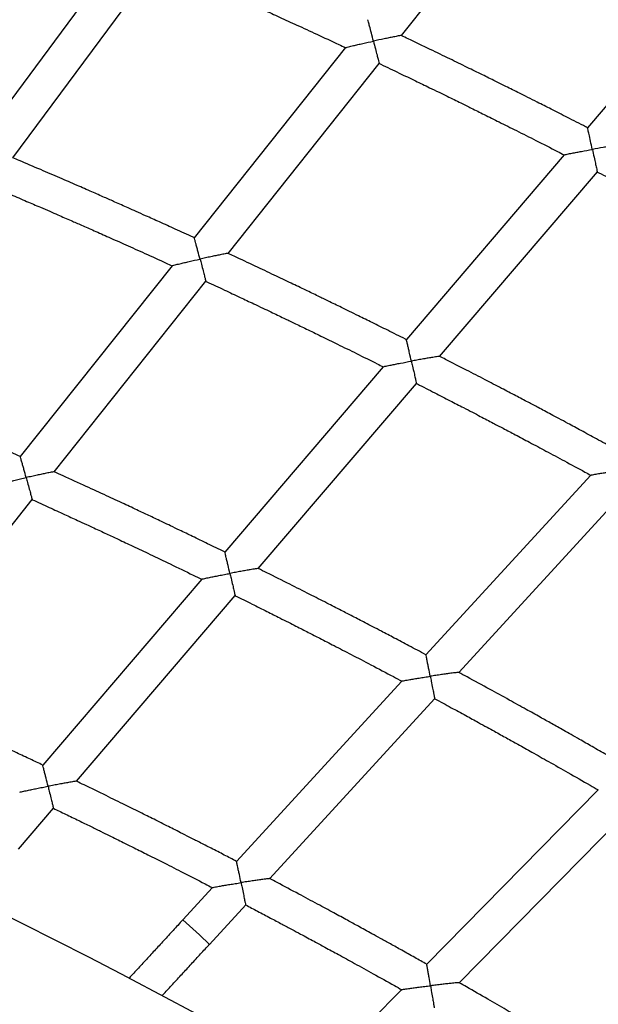
# Model space of a CAD drawing. Units: metres. Extents: x -0.017 to 0.096, y 0.002 to 0.09.
# Drawn here: x 0.037 to 0.038, y 0.054 to 0.057 of the extents above; entities that cross this region are included whole.
import ezdxf

# ---------------------------------------------------------------- set-up
doc = ezdxf.new("R2010")
doc.units = ezdxf.units.M

msp = doc.modelspace()

# ---------------------------------------------------------------- linework, layer by layer
at = {"color": 7, "linetype": 'Continuous', "lineweight": 25}
for p, q in [((0.037740266565978, 0.05656614461081245), (0.03807431763716336, 0.05698589801240917)), ((0.03712445835964561, 0.05675989833483232), (0.03680424710574102, 0.05632723629576334)), ((0.03850136832216397, 0.05677020831294324), (0.03815252415690666, 0.05636208775188897)), ((0.03688012525424191, 0.05629528304773376), (0.03720006384081604, 0.05672757666501321)), ((0.03761684229304592, 0.05653952763943552), (0.03728165576653174, 0.0561183474762513)), ((0.03735636623010059, 0.05608375288763415), (0.03769126701934167, 0.05650457400634076)), ((0.0381011961543985, 0.05630203797818566), (0.03775144613316816, 0.05589285763604639)), ((0.03782489706780114, 0.05585566439718341), (0.03817434861588517, 0.05626449554893893)), ((0.03723249054615429, 0.05605656869368233), (0.03689629969960377, 0.05563412654756224)), ((0.03697155311254546, 0.05560021420446322), (0.03730741270653128, 0.05602224011365785)), ((0.03770014815254953, 0.0558328429856205), (0.03734935017676488, 0.05542243661810011)), ((0.03742336763021362, 0.05538590616222151), (0.03777381847157005, 0.05579590640944031)), ((0.03815967328589793, 0.05559286680620497), (0.03779469916829727, 0.0551950009247545)), ((0.03786738968321922, 0.05515589742436237), (0.03823200114439114, 0.05555336796649227)), ((0.03658569854539026, 0.05511536688303328), (0.03692265777498684, 0.05553877454438484)), ((0.03729810671799067, 0.05536248575399474), (0.03694611264546632, 0.05495068004624997)), ((0.03702075150111367, 0.05491487658264815), (0.03737234977871437, 0.05532621924109357)), ((0.0377413883364899, 0.0551368856774944), (0.03737516978913387, 0.05473766321726849)), ((0.03744850679517574, 0.054699264470301), (0.03781431208450703, 0.0550980364293534)), ((0.03817648677847724, 0.05489589044201998), (0.03779649371882939, 0.05450974219349079)), ((0.0368924736738355, 0.0547648014945326), (0.03696980343688174, 0.05485527130719908)), ((0.03786843874559374, 0.05446879552528898), (0.03824800153815629, 0.0548545065371972)), ((0.03732192414493738, 0.05467961903237971), (0.03725609520861741, 0.05460785753886321)), ((0.03731504807122372, 0.05455377833777331), (0.03739550183867615, 0.0546414826640798)), ((0.0377412487881516, 0.05445360239651367), (0.03767294203538011, 0.05438418919994142))]:
    msp.add_line(p, q, dxfattribs=at)
for centre, radius, start, end in [((0.03104689276529738, 0.04281936859350549), 0.01866744800267389, 43.90467505076734, 70.03292574105585), ((0.03104689276529738, 0.04281936859350549), 0.01841344800267389, 30.05437560439978, 69.7650101799027), ((0.03104689276529738, 0.04281936859350549), 0.01315440877298387, 26.2469857487863, 71.81527194466987), ((0.03104689276529738, 0.04281936859350549), 0.01290040877298386, 50.43778346515004, 72.87463499208474), ((0.03664838251447328, 0.05388621368549448), 0.0009434431932878748, 45.03860934560284, 49.89850594638923)]:
    msp.add_arc(centre, radius, start, end, dxfattribs=at)
for points, knots in [([(0.03719988956852643, 0.0567273411923268), (0.03720120450638692, 0.05672677411344137), (0.03721632181581882, 0.05672025463655889), (0.0372435780107598, 0.05670836204862994), (0.03728005273999861, 0.05669238391503961), (0.0373098792898468, 0.05667922035962165), (0.03733369431076224, 0.05666865858804613), (0.03735212260772898, 0.05666045413399838), (0.03736839867107598, 0.056653184453917), (0.03738648522018762, 0.05664508262122937), (0.03740904926925977, 0.0566349376100138), (0.03743791230718238, 0.05662189542353142), (0.03747177705009763, 0.05660650111548485), (0.03751063401136585, 0.05658871875562921), (0.03755446364575046, 0.05656848934813173), (0.0375904348550639, 0.05655178892294954), (0.03761176284842012, 0.05654175897250509), (0.03761685696100587, 0.05653936335581766)], [0, 0, 0, 0, 0.009392202359092496, 0.1079783566781862, 0.1950426084989642, 0.2705693818084257, 0.3218091745716813, 0.3659124997404112, 0.4028746146253595, 0.4387252756180662, 0.4958970726620231, 0.5651389452826533, 0.6464629952049161, 0.7398832803132337, 0.8454157417710543, 0.9630781198094985, 1, 1, 1, 1]), ([(0.03767850173095234, 0.05655385487683121), (0.03767849418348692, 0.05655388414120003), (0.03767692551678819, 0.05655996645338052), (0.03767389289839053, 0.0565716889003078), (0.03767009075025887, 0.05658628710871733), (0.03766754676416602, 0.05659596540871596), (0.03766626348407223, 0.05660076833842509), (0.03766613982581377, 0.05660114727717405), (0.03766608959872677, 0.05660130119321451)], [0, 0, 0, 0, 0.001295447753464612, 0.2692461162791623, 0.5176892746295884, 0.7168718759922578, 0.8849999903428661, 0.9999999999999999, 0.9999999999999999, 0.9999999999999999, 0.9999999999999999]), ([(0.03774017023943908, 0.05656620600673607), (0.03773980562792418, 0.05656620241773034), (0.03773904717487736, 0.05656619495199703), (0.03773293066301142, 0.05656511839303264), (0.03772390819497134, 0.05656336885750538), (0.03771292801671488, 0.05656114305926369), (0.0376983103381576, 0.05655810924253662), (0.03768649154101057, 0.05655558689065125), (0.03767853127560452, 0.05655386128145729), (0.03767850173095234, 0.05655385487683121)], [0, 0, 0, 0, 0.1120613490882345, 0.2331063835638197, 0.4165794786129684, 0.555563356412772, 0.6983303928859927, 0.9988803484353976, 1, 1, 1, 1]), ([(0.03815260938268682, 0.0563620935861803), (0.03815121414514095, 0.05636281300315293), (0.03813635987282415, 0.05637047221190367), (0.03810956449822332, 0.05638414393333408), (0.03807381077387641, 0.05640231994458066), (0.03804449969652098, 0.0564171195268509), (0.03802105124332054, 0.05642890584283043), (0.03800287099431014, 0.05643801138227997), (0.0379868154352852, 0.05644602859860724), (0.03796898868525334, 0.05645490611453313), (0.03794674909353796, 0.05646594287858353), (0.03791824294371111, 0.05648002307895414), (0.03788472279174141, 0.05649648606445802), (0.03784617808003402, 0.05651529609524855), (0.03780258856063849, 0.0565363943895747), (0.03776671169793184, 0.05655366025291402), (0.03774533126398855, 0.05656382069150147), (0.03774019630577946, 0.05656626093325104)], [0, 0, 0, 0, 0.01023329914413772, 0.108947908286903, 0.1960981026910021, 0.2716963191547061, 0.3229980353479682, 0.3671795905951461, 0.4042450080687041, 0.4399856369638486, 0.4970028184640654, 0.5660936372822979, 0.6472469399201319, 0.7404494693834335, 0.8456857924931606, 0.9629382168426863, 0.9999999999999999, 0.9999999999999999, 0.9999999999999999, 0.9999999999999999]), ([(0.03761690178220283, 0.05653948011784177), (0.03761725466082511, 0.05653963281954254), (0.03761798426420762, 0.05653994854191948), (0.03762406534908359, 0.05654151685258317), (0.03763305805905028, 0.05654367287902443), (0.03764403214667997, 0.05654620684377357), (0.0376586595475685, 0.05654951332949257), (0.0376704970727364, 0.05655211950885081), (0.03767847218635166, 0.05655384847171651), (0.03767850173095234, 0.05655385487683121)], [0, 0, 0, 0, 0.1128707291033586, 0.2333688144923722, 0.4165266970729307, 0.5556342298151087, 0.6985256523603635, 0.9988831583293674, 1, 1, 1, 1]), ([(0.03767850173095234, 0.05655385487683121), (0.03767850927843731, 0.05655382561181661), (0.03767999391702027, 0.05654806899621419), (0.03768276296620113, 0.05653730088263951), (0.03768627146198428, 0.0565235761577754), (0.03768882111245202, 0.05651353483388738), (0.03769039337948472, 0.05650727170511778), (0.03769115115769225, 0.05650419638369016), (0.0376910073060379, 0.0565046844781838), (0.03769097008787375, 0.05650481076092321)], [0, 0, 0, 0, 0.001269795832693952, 0.2497769641773343, 0.4622606889211394, 0.6397420977639684, 0.7956219022485145, 0.9471220708375893, 0.9999999999999999, 0.9999999999999999, 0.9999999999999999, 0.9999999999999999]), ([(0.03769108410424785, 0.05650434416354289), (0.03769238056457001, 0.05650373030588783), (0.03770726408520769, 0.05649668314607769), (0.03773409205848372, 0.05648384007439226), (0.03776998865253069, 0.05646659136696429), (0.03779933889987169, 0.05645238891657848), (0.03782277210554762, 0.05644099751654943), (0.03784090447138418, 0.05643215079017913), (0.03785691719542774, 0.05642431441619422), (0.03787470839109056, 0.05641558379436223), (0.03789690096729104, 0.05640465518901715), (0.03792528700564975, 0.0563906104845163), (0.03795858901488829, 0.05637403992310112), (0.03799679561369571, 0.05635490825527256), (0.03803988446734656, 0.05633315758929511), (0.03807524082661501, 0.05631521050222069), (0.03809619829431866, 0.0563044422694439), (0.0381012017344534, 0.05630187143365317)], [0, 0, 0, 0, 0.00940832425174103, 0.1080086955015828, 0.195083932711579, 0.2706200704127356, 0.3218670023814288, 0.365977920135897, 0.4029485858678531, 0.4387953106994685, 0.4959622170906236, 0.5652002310929091, 0.6465201177346986, 0.7399343634109008, 0.8454571017626974, 0.9631040280956714, 0.9999999999999999, 0.9999999999999999, 0.9999999999999999, 0.9999999999999999]), ([(0.03816328402733953, 0.0563141900913163), (0.03816327751058931, 0.0563142196022352), (0.03816192306794065, 0.05632035315743077), (0.03815930488216328, 0.05633217477216133), (0.0381560232382401, 0.05634689796843725), (0.03815382903067347, 0.0563566597012366), (0.03815272417731012, 0.05636150327993246), (0.03815261949460848, 0.05636188687008852), (0.03815257705012785, 0.05636204239993912)], [0, 0, 0, 0, 0.001295890949359503, 0.2693382301835542, 0.5178663853747482, 0.717117130662201, 0.8853027646430187, 1, 1, 1, 1]), ([(0.03822538406211717, 0.05632437559169783), (0.03822501647218184, 0.0563243846247579), (0.03822425257490126, 0.05632440339657226), (0.03821809168097493, 0.05632354089859806), (0.03820900639490934, 0.0563221079809559), (0.03819795012161802, 0.05632026792082976), (0.03818323081117553, 0.05631774783251375), (0.03817132964057911, 0.05631564107194576), (0.03816331377834025, 0.05631419545674023), (0.03816328402733953, 0.0563141900913163)], [0, 0, 0, 0, 0.112249963089434, 0.2332692854415049, 0.4167034075339476, 0.555657762680066, 0.6983944728892755, 0.9988805862693493, 1, 1, 1, 1]), ([(0.03728169666269592, 0.05611835058962522), (0.03728088882464827, 0.05611872257140578), (0.03726685809379116, 0.0561251832429005), (0.03724110295483885, 0.05613690868623209), (0.03720598916639616, 0.05615283630900612), (0.03717720682809043, 0.05616579590327671), (0.0371541834330773, 0.05617611261058839), (0.03713633355520102, 0.05618408024819688), (0.03712057183016754, 0.05619109304422634), (0.03710307412856584, 0.05619885550603583), (0.03708124825178204, 0.0562085020238572), (0.03705327484354688, 0.0562208030705101), (0.03702038498705271, 0.05623517774278051), (0.03698257074051932, 0.05625159116004676), (0.036939815589537, 0.05626998505705276), (0.03690510133462181, 0.05628482947592865), (0.0368846104673118, 0.05629347267829359), (0.03688004724358424, 0.05629539748047581)], [0, 0, 0, 0, 0.006078281928999215, 0.1055691027027551, 0.1934030539586129, 0.2695942064664684, 0.3212990181568682, 0.3658290738058393, 0.4031889080149749, 0.4392020674807693, 0.4966549647083646, 0.5662757736123313, 0.648051977283369, 0.7419687176196597, 0.8480087234132294, 0.9661522282483046, 1, 1, 1, 1]), ([(0.03810125584125876, 0.05630198677822774), (0.03810161059182975, 0.05630212648817536), (0.03810234506391663, 0.05630241574227434), (0.03810846612390413, 0.05630376860366695), (0.03811752169782043, 0.05630560756190221), (0.03812857306339398, 0.05630775504965877), (0.0381433030816792, 0.05631054659543377), (0.03815522346173604, 0.05631273627922447), (0.03816325427638883, 0.05631418472540354), (0.03816328402733953, 0.0563141900913163)], [0, 0, 0, 0, 0.1126074014273587, 0.2331412544117117, 0.4163535039725723, 0.5555023281753291, 0.698436165357824, 0.9988828268158532, 1, 1, 1, 1]), ([(0.03816328402733953, 0.0563141900913163), (0.03816329054411125, 0.05631416057975341), (0.03816457243480188, 0.05630835546652545), (0.03816696356297757, 0.0562974970501484), (0.0381699940281686, 0.05628365813190353), (0.03817219716138383, 0.05627353445824445), (0.03817355730986302, 0.05626721993311933), (0.03817421407559168, 0.05626411988951387), (0.03817409114208298, 0.0562646147487476), (0.03817405918663084, 0.05626474338292331)], [0, 0, 0, 0, 0.001269369931044363, 0.2496931865737678, 0.462105642226219, 0.6395275220922161, 0.7953550429863745, 0.9468043969572458, 1, 1, 1, 1]), ([(0.03817415723966509, 0.05626427165363526), (0.03817543352798312, 0.05626361163059997), (0.03819006479460822, 0.05625604517960956), (0.03821643134290137, 0.05624226704218551), (0.03825170550493917, 0.05622376865171085), (0.03828054323368809, 0.05620854451760467), (0.03830356569650402, 0.05619633727558163), (0.03832137972134924, 0.05618685894206062), (0.03833710936218251, 0.05617846539841076), (0.03835458334204769, 0.05616911672679158), (0.03837637724170578, 0.05615741808390869), (0.03840425146573107, 0.05614238825282835), (0.03843694989279615, 0.05612466194559051), (0.03847445928702323, 0.05610420467988698), (0.03851675458229271, 0.05608095978838089), (0.03855145289337562, 0.05606178859476251), (0.03857201428011971, 0.05605029571664044), (0.03857692100976244, 0.05604755307839022)], [0, 0, 0, 0, 0.009424246287009974, 0.1080388014352461, 0.1951250013633287, 0.2706704830697831, 0.3219245351028882, 0.366043020184154, 0.4030222027437918, 0.4388650362795546, 0.4960270941383508, 0.5652612925290226, 0.6465770664421766, 0.7399853387855737, 0.8454984451812801, 0.9631300471941364, 1, 1, 1, 1]), ([(0.03683318836122345, 0.05623186300364318), (0.03683389058147241, 0.05623156804688415), (0.03684791103763348, 0.05622567897103398), (0.03687364658484072, 0.05621473902033991), (0.03690884523565512, 0.05619971990138142), (0.03693762888583896, 0.05618734366623686), (0.03696061174785857, 0.05617741266765558), (0.03697839642485981, 0.05616969750937376), (0.03699410419227778, 0.05616286092584193), (0.03701155934474419, 0.05615524132568115), (0.03703333594318882, 0.05614569943042885), (0.03706119232854112, 0.05613343126238545), (0.03709387681487269, 0.05611894866526625), (0.0371313806500112, 0.05610221718726158), (0.03717368524893959, 0.05608317930390952), (0.03720793796071565, 0.05606767454090113), (0.03722805835456351, 0.05605844689868511), (0.0372325081686833, 0.05605640611892028)], [0, 0, 0, 0, 0.005238475228492406, 0.1045908493837239, 0.1923316859947354, 0.2684453744118279, 0.3200833898323867, 0.3645295508755144, 0.4017791051445739, 0.4379079024791569, 0.4955233219515887, 0.5653025829497026, 0.6472578094141862, 0.7414030840325346, 0.8477543747252478, 0.9663294497042761, 1, 1, 1, 1]), ([(0.0372943786552535, 0.05607118326891138), (0.03729437089196828, 0.05607121251508557), (0.03729276960356924, 0.05607724495600747), (0.03729028665865802, 0.05608656940988885), (0.03728719519086882, 0.05609811703994511), (0.03728478799422146, 0.05610706574186892), (0.03728269867322608, 0.05611476623456096), (0.03728174934097994, 0.05611817917498157), (0.03728169392443854, 0.05611829983111213), (0.03728168143832789, 0.05611832701660149)], [0, 0, 0, 0, 0.001300398299131763, 0.2682257126058526, 0.4122926381396063, 0.5619679808973972, 0.7525349833646716, 0.9442427206443994, 1, 1, 1, 1]), ([(0.03735626896702967, 0.05608381408908586), (0.03735590603541254, 0.05608380917718683), (0.03735515065058709, 0.05608379895384499), (0.03734905529440012, 0.0560827037202337), (0.03734004537076495, 0.05608092336381425), (0.03732906380507504, 0.05607865657280671), (0.03731818454874965, 0.05607635817138849), (0.03730655256967156, 0.05607385437781729), (0.03729848540404133, 0.056072089086149), (0.03729440821305025, 0.05607118978841456), (0.0372943786552535, 0.05607118326891138)], [0, 0, 0, 0, 0.1111267306216275, 0.2312927340957169, 0.4139498136219306, 0.5528303912193203, 0.6954852817144503, 0.8459038733493963, 0.998882872546039, 1, 1, 1, 1]), ([(0.03775148692117319, 0.05589285999784278), (0.03775069506000785, 0.05589325883211214), (0.03773690374762059, 0.05590020505986047), (0.03771158125530925, 0.05591282301068999), (0.03767705197368337, 0.05592996916285338), (0.03764874526719447, 0.05594392770595266), (0.03762610086303026, 0.05595504339559903), (0.03760854433458076, 0.05596363021213038), (0.03759303976927398, 0.05597119029932408), (0.03757582491961898, 0.05597956124001824), (0.03755434896044833, 0.05598996755907919), (0.03752682224427834, 0.05600324224586418), (0.0374944546490143, 0.05601876164665934), (0.0374572363859577, 0.05603649147535646), (0.037415148182262, 0.05605637440949013), (0.03738097012760123, 0.05607242886751893), (0.03736079060719275, 0.05608178681223775), (0.03735629548630988, 0.05608387135596699)], [0, 0, 0, 0, 0.006059677996476082, 0.1055373288560845, 0.1933612582025692, 0.2695439127608223, 0.3212421923265288, 0.3657651944972306, 0.4031169466702296, 0.4391343105720144, 0.4965929124977947, 0.566218509714015, 0.6479999340344862, 0.7419239099311281, 0.8479749812140687, 0.9661354272633119, 1, 1, 1, 1]), ([(0.037232549785819, 0.05605652137221714), (0.03723290122752206, 0.05605667483429556), (0.03723362795711226, 0.05605699217123193), (0.03723968876785034, 0.05605857894336291), (0.03724866852031842, 0.05606076680290062), (0.03725964726922756, 0.05606334436695207), (0.03727436392006739, 0.05606672782421142), (0.03728629243529298, 0.05606939957148921), (0.03729434909770434, 0.05607117674896454), (0.0372943786552535, 0.05607118326891138)], [0, 0, 0, 0, 0.1120606473924231, 0.2317248853757511, 0.4141568092697638, 0.5532504185731857, 0.6961212967271937, 0.9988851574938744, 1, 1, 1, 1]), ([(0.0372943786552535, 0.05607118326891138), (0.03729438641865822, 0.05607115402170304), (0.03729536712858668, 0.05606745937629623), (0.03729773619251832, 0.05605851731572195), (0.03730111548875985, 0.05604570058641875), (0.0373040892839084, 0.05603434894800002), (0.03730604885228529, 0.05602679999973234), (0.03730715121803763, 0.05602248817776524), (0.03730712935572677, 0.05602247705277355), (0.03730712028420376, 0.05602247243658184)], [0, 0, 0, 0, 0.00127488533189903, 0.1610495326772454, 0.3882153573012782, 0.5774197426729636, 0.7402576477941062, 0.8922227966505925, 1, 1, 1, 1]), ([(0.03730723681094528, 0.05602201909125464), (0.03730793039465258, 0.05602169872098955), (0.0373217396970882, 0.05601532012553629), (0.03734708116744591, 0.0560034825497332), (0.03738173593539124, 0.05598723711474463), (0.03741007140498492, 0.05597385815082079), (0.03743269497031426, 0.05596312638898565), (0.03745020116110722, 0.05595479130114565), (0.03746566106992569, 0.05594740771871166), (0.03748283817123231, 0.0559391811567856), (0.03750426499357696, 0.0559288828402374), (0.03753167220548524, 0.055915646901913), (0.0375638267252675, 0.05590002879293259), (0.03760071797967027, 0.05588199469692573), (0.03764232467039593, 0.05586148813702506), (0.03767600574053986, 0.05584479600233742), (0.03769578466070627, 0.05583487174461366), (0.03770015674297188, 0.05583267801154691)], [0, 0, 0, 0, 0.005254697565319745, 0.1046214135697384, 0.1923733341111315, 0.2684964711333019, 0.3201416887416365, 0.3645955073724773, 0.4018536832801234, 0.4379785226018837, 0.4955890257963309, 0.5653644127685695, 0.6473154607645865, 0.7414546692373244, 0.8477961850919473, 0.966355716372798, 0.9999999999999999, 0.9999999999999999, 0.9999999999999999, 0.9999999999999999]), ([(0.03776247462173579, 0.05584527423781428), (0.03776246788866107, 0.05584530373811205), (0.03776107909588518, 0.05585138859564794), (0.03775892584971518, 0.0558607944566147), (0.03775624547643285, 0.05587244366079972), (0.03775415887676206, 0.0558814717855504), (0.03775234901466716, 0.05588924088131627), (0.03775152854529672, 0.05589268461984923), (0.03775148219299689, 0.0558928080015311), (0.037751471799057, 0.05589283566837373)], [0, 0, 0, 0, 0.001300844774903257, 0.2683178045923136, 0.4124341937260216, 0.5621609256644633, 0.7527933569589581, 0.9445669147231294, 1, 1, 1, 1]), ([(0.03770020758840888, 0.05583279200182249), (0.03770056094000114, 0.05583293252018595), (0.03770129261789801, 0.05583322348867995), (0.03770739408884542, 0.05583459550141248), (0.03771643783081015, 0.0558364667252777), (0.03772749537479937, 0.05583865762214182), (0.037742317249333, 0.05584152296165312), (0.03775433085018088, 0.05584377498390304), (0.03776244485381835, 0.05584526875759344), (0.03776247462173579, 0.05584527423781428)], [0, 0, 0, 0, 0.1117978404903693, 0.2314974959687976, 0.4139834149566938, 0.5531181923426675, 0.6960313565523226, 0.9988848275295045, 1, 1, 1, 1]), ([(0.03782480608654874, 0.05585573149408764), (0.03782444014687451, 0.05585573914479429), (0.03782367924540907, 0.05585575505297346), (0.0378175388899851, 0.05585487314795379), (0.03780846506541422, 0.05585340898808092), (0.03779740596030647, 0.05585152800860037), (0.03778644963461666, 0.05584961197497695), (0.03777473512332457, 0.0558475171580845), (0.0377666105989771, 0.05584603559493487), (0.03776250438990057, 0.05584527971758434), (0.03776247462173579, 0.05584527423781428)], [0, 0, 0, 0, 0.1113128005418976, 0.2314536493854614, 0.4140724928780712, 0.552923998279336, 0.6955490264926744, 0.8459361306519796, 0.9988831063968969, 1, 1, 1, 1]), ([(0.03776247462173579, 0.05584527423781428), (0.03776248135491862, 0.05584524473648071), (0.03776333192235492, 0.05584151798877515), (0.03776538672948648, 0.05583249845812056), (0.0377683182721622, 0.05581957141351443), (0.03777089884035478, 0.05580812322428567), (0.03777260057370541, 0.05580051039451419), (0.03777355951502512, 0.05579616126542983), (0.03777354237857992, 0.05579615196231428), (0.03777353525504377, 0.05579614809505481)], [0, 0, 0, 0, 0.001274456916230421, 0.160995413168454, 0.3880849003906642, 0.5772257050227315, 0.7400088896656074, 0.8919229717533897, 0.9999999999999999, 0.9999999999999999, 0.9999999999999999, 0.9999999999999999]), ([(0.03821308154027328, 0.05565104552123078), (0.03821230654525927, 0.05565147054587182), (0.0381987714434399, 0.0556588934991659), (0.03817391250806199, 0.05567238806115213), (0.03814000999670184, 0.05569073137264272), (0.03811221357550604, 0.05570567147292824), (0.03808997587438348, 0.05571757227568003), (0.03807273415850244, 0.05572676751577094), (0.03805750574863378, 0.05573486549754196), (0.03804059491423576, 0.05574383463599947), (0.03801949533784654, 0.05575498808578609), (0.03799244922048291, 0.05576922022206694), (0.03796064374830054, 0.05578586541361064), (0.03792406732156842, 0.05580489005342246), (0.03788269795922834, 0.05582623788131795), (0.03784909837141676, 0.05584348300765637), (0.03782925520590361, 0.05585354446362408), (0.03782483384047854, 0.05585578631226018)], [0, 0, 0, 0, 0.006041059663121898, 0.1055056563701524, 0.1933196562578407, 0.2694938904975028, 0.3211856932500127, 0.3657016955102826, 0.403045420009861, 0.4390669947130169, 0.4965312941438652, 0.5661616844250537, 0.6479483390009564, 0.7418795567679329, 0.8479416875069619, 0.9661190466306293, 1, 1, 1, 1]), ([(0.0368963425351195, 0.05563413259447977), (0.03689615107036296, 0.05563421837401555), (0.03688321097804613, 0.05564001576008255), (0.03685896910518535, 0.05565075077890336), (0.03682511836910028, 0.055665689654678), (0.03679737192076254, 0.05567784186859593), (0.03677517772731474, 0.05568751490825682), (0.03675797105042529, 0.05569498471824563), (0.03674277745028801, 0.05570155888048404), (0.03672452346568684, 0.05570943374223632), (0.0367001407619377, 0.0557199082195283), (0.03666730212549465, 0.05573392680750927), (0.03662801211103488, 0.0557505752348797), (0.03658225014506496, 0.05576977646055152), (0.03654301213479215, 0.05578612062952445), (0.03651899042993961, 0.05579596852149678), (0.03651241765947173, 0.05579866308185059)], [0, 0, 0, 0, 0.001506800720863071, 0.1018367076224215, 0.1904115258303554, 0.2672453491822446, 0.3193862430153315, 0.3642917824507343, 0.4019665105422252, 0.4382839155316759, 0.5070717707739578, 0.5925585080915898, 0.6947232815199849, 0.8135408525408392, 0.9489814238660557, 1, 1, 1, 1]), ([(0.03777363559822487, 0.05579569246183944), (0.03777431959646867, 0.05579534693573169), (0.03778790060885036, 0.05578848640006512), (0.03781281663787826, 0.05577576539395538), (0.0378468847623392, 0.0557583133110939), (0.03787473709043146, 0.05574394782576506), (0.03789697343358359, 0.05573242828361342), (0.0379141795047926, 0.05572348330954519), (0.03792937249406546, 0.05571556169954471), (0.0379462504363782, 0.05570673829538404), (0.03796730121607149, 0.05569569633526678), (0.03799422563868765, 0.05568150901969909), (0.03802581074920832, 0.05566477473102282), (0.03806204419097078, 0.0556454603715456), (0.03810290200752448, 0.05562351062892018), (0.03813597028092681, 0.05560565212083728), (0.03815538360762568, 0.05559504383587803), (0.03815967268795308, 0.05559270009608361)], [0, 0, 0, 0, 0.005270712073091808, 0.1046517393480099, 0.1924147233146061, 0.2685472904278793, 0.3201996923440124, 0.3646611443764557, 0.4019279087852799, 0.4380488359782826, 0.4956544664830799, 0.5654260242269111, 0.6473729464245511, 0.74150615730349, 0.8478379922664157, 0.9663821103888458, 1, 1, 1, 1]), ([(0.03690932350228842, 0.05558734045503892), (0.03690931549917844, 0.05558736968060497), (0.0369076789956697, 0.05559334582506319), (0.03690514449876364, 0.05560257163667904), (0.03690199267067195, 0.0556139822630133), (0.03689952911965348, 0.05562285797990718), (0.03689738018056036, 0.05563053279596893), (0.03689639731184105, 0.05563395531933655), (0.03689633906269975, 0.05563407784112923), (0.03689632579409322, 0.05563410575044123)], [0, 0, 0, 0, 0.001306645645908872, 0.2671874043891752, 0.410171557541939, 0.5586739791154043, 0.7503411684544704, 0.9431300663334095, 1, 1, 1, 1]), ([(0.03697145455288282, 0.05560027516263812), (0.03697109355152368, 0.05560026884434322), (0.03697034164893355, 0.05560025568444182), (0.03696427005675988, 0.05559914067781754), (0.03695527558205353, 0.05559732760918487), (0.03694429118447948, 0.05559501632972408), (0.03693335838415956, 0.05559266275735653), (0.03692163192573351, 0.05559009127227028), (0.03691347546136641, 0.05558827322023854), (0.03690935307596063, 0.05558734709896092), (0.03690932350228842, 0.05558734045503892)], [0, 0, 0, 0, 0.1101667176472981, 0.229457973630538, 0.4113424958309194, 0.5501907915573561, 0.6928059312201202, 0.8445445651282418, 0.9988847748034222, 1, 1, 1, 1]), ([(0.03734939299434129, 0.05542244183664501), (0.03734920701460753, 0.05542253311478205), (0.03733648227038325, 0.05542877837023897), (0.03731263719196165, 0.05544035364094986), (0.03727933535822467, 0.05545646752400473), (0.03725203546869663, 0.05546958298547218), (0.03723019707593131, 0.05548002643556695), (0.03721326578965458, 0.05548809327820382), (0.03719831356320496, 0.05549519513738618), (0.03718034674693223, 0.05550370495349768), (0.03715634445053281, 0.05551502835670105), (0.03712401542327073, 0.05553019014221876), (0.03708533070375731, 0.0555482064513509), (0.03704026600558695, 0.05556900147059872), (0.03700161933804745, 0.05558671332863202), (0.03697795306663065, 0.05559739904679816), (0.03697147632192146, 0.05560032340557769)], [0, 0, 0, 0, 0.001487934940385856, 0.1018045953495837, 0.1903693370410981, 0.2671946166320637, 0.3193289410104396, 0.3642273831900114, 0.4018939748975532, 0.4382156303502784, 0.5070100925470528, 0.5925024805607777, 0.69467420121188, 0.8135027046889469, 0.9489613150542205, 1, 1, 1, 1]), ([(0.03815973265666295, 0.05559281215989978), (0.03816008748934487, 0.0555929397108598), (0.03816082320632656, 0.05559320417750026), (0.03816695788091498, 0.05559436026709105), (0.03817605448527926, 0.05559591282744822), (0.03818717721539604, 0.05559771452808115), (0.03820208608385869, 0.05560005838152994), (0.0382141700013152, 0.05560188795371872), (0.03822233137429319, 0.05560309648789415), (0.03822236131599496, 0.05560310092165424)], [0, 0, 0, 0, 0.111544303144055, 0.2312781268945398, 0.4138161364962255, 0.552990629910613, 0.6959445886894013, 0.9988845092034863, 1, 1, 1, 1]), ([(0.03684724568951186, 0.05557236631240347), (0.03684759552408748, 0.05557252056303669), (0.03684831903867385, 0.05557283957833956), (0.03685435692050839, 0.05557444584702313), (0.03686332233965121, 0.05557666787441639), (0.03687430256169202, 0.0555792917072376), (0.03688524855471478, 0.05558185388358376), (0.03689699207278933, 0.0555845554976598), (0.03690516280945286, 0.05558640565784942), (0.03690929392867025, 0.05558733381063226), (0.03690932350228842, 0.05558734045503892)], [0, 0, 0, 0, 0.1111078874914616, 0.2297891142397239, 0.4113066283503827, 0.5502830456103819, 0.6930267245434295, 0.8446589114831893, 0.9988879531678551, 1, 1, 1, 1]), ([(0.03690932350228842, 0.05558734045503892), (0.03690933150552318, 0.05558731122841838), (0.03691031683824072, 0.05558371294018663), (0.03691272587935825, 0.05557489867541262), (0.0369161789040846, 0.05556220300916541), (0.03691924014656189, 0.05555087361131158), (0.03692126129290144, 0.05554332306515314), (0.03692239612112757, 0.05553901692032903), (0.03692237126688609, 0.05553901226095036), (0.03692236099704949, 0.0555390103356831)], [0, 0, 0, 0, 0.001280941715646979, 0.1577054554278725, 0.3847987285785311, 0.5747128390363698, 0.7387004296334688, 0.8920303443986921, 1, 1, 1, 1]), ([(0.03692248413753332, 0.05553855635944831), (0.03692256306618575, 0.05553852088606209), (0.03693528521235267, 0.05553280309422558), (0.03695912618114706, 0.05552196399386151), (0.03699253614803259, 0.05550672437016486), (0.03701985438596272, 0.05549417088639646), (0.03704166635805184, 0.0554841003781496), (0.03705854486254859, 0.0554762781781065), (0.03707345062308832, 0.0554693484962365), (0.03709137557839403, 0.05546099155063293), (0.03711531351089439, 0.05544978642852443), (0.03714748053451212, 0.05543463989200774), (0.03718587588165093, 0.05541643477507527), (0.03723047304702442, 0.05539509630191009), (0.03726858931906844, 0.05537673707422898), (0.03729179555195852, 0.05536539784332641), (0.03729811282503034, 0.05536231104253563)], [0, 0, 0, 0, 0.0006256357352007511, 0.1008433442770059, 0.1893466920475179, 0.266121665990351, 0.3182091622137323, 0.3630437570941682, 0.4006212003214616, 0.4370548726699839, 0.5060343669247328, 0.591715708700739, 0.6941167214380496, 0.8132583751098285, 0.949164612632587, 1, 1, 1, 1]), ([(0.03736069264937234, 0.05537522055679166), (0.03736068567589833, 0.05537525004489767), (0.03735925971590407, 0.05538127987443064), (0.03735705148636712, 0.0553905889593288), (0.03735430595734805, 0.05540210335732511), (0.03735216044860817, 0.0554110605112794), (0.03735029009550729, 0.05541880603993917), (0.03734943649028449, 0.05542226052526611), (0.03734938739822693, 0.05542238586772233), (0.03734937626788121, 0.05542241428586041)], [0, 0, 0, 0, 0.001307095773020721, 0.267279447950468, 0.4103128578064463, 0.5588664370750392, 0.7505996539677979, 0.9434549658185695, 0.9999999999999999, 0.9999999999999999, 0.9999999999999999, 0.9999999999999999]), ([(0.03742327531075511, 0.05538597308798331), (0.03742291127087248, 0.05538597926409677), (0.03742215377583499, 0.05538599211536806), (0.03741603653261064, 0.05538508961439352), (0.03740697700712235, 0.05538359222040243), (0.03739591350200955, 0.05538166687844083), (0.03738490170613122, 0.05537969758179625), (0.03737309037789538, 0.05537753842371862), (0.03736487475386873, 0.0553760072611468), (0.03736072243776505, 0.05537522616034803), (0.03736069264937234, 0.05537522055679166)], [0, 0, 0, 0, 0.1103501214410396, 0.2296167902692103, 0.4114638241983582, 0.5502835018626615, 0.6928692470779575, 0.8445766060926327, 0.998885004662782, 1, 1, 1, 1]), ([(0.03779474197475558, 0.05519500532507402), (0.03779456163040411, 0.05519510182266454), (0.03778206772553391, 0.05520178698749697), (0.03775864854921862, 0.05521418790775567), (0.03772593638292946, 0.05523145670702601), (0.03769911647630007, 0.05524551906879724), (0.03767766061278972, 0.05525671989354272), (0.03766102541858106, 0.0552653736595743), (0.03764633288622059, 0.05527299438595733), (0.03762867532930041, 0.05528212871071632), (0.03760508301344508, 0.05529428725015543), (0.03757330341422314, 0.05531057374392437), (0.03753527163730471, 0.05532993597147091), (0.0374909597504599, 0.05535229950930975), (0.0374529521892954, 0.05537135766474676), (0.03742967065340127, 0.05538286836899022), (0.03742329803236211, 0.05538601907847824)], [0, 0, 0, 0, 0.001469045089174194, 0.1017725780969671, 0.1903273386468976, 0.2671441546361499, 0.3192719665840307, 0.3641633665501119, 0.401821877474467, 0.4381477910194044, 0.5069488553237641, 0.5924469044758247, 0.6946255863749883, 0.8134650263495241, 0.94894165475037, 1, 1, 1, 1]), ([(0.03729816587776359, 0.05536243500795143), (0.03729851766235308, 0.05536257636873096), (0.03729924620944143, 0.05536286912738899), (0.0373053254774335, 0.05536426141833649), (0.03731435609421414, 0.05536616728916022), (0.03732541672496759, 0.05536840437487158), (0.03733644256832045, 0.05537058115476516), (0.0373482716260447, 0.05537286944993974), (0.03735650174740299, 0.05537443212790662), (0.03736066286103189, 0.05537521495275029), (0.03736069264937234, 0.05537522055679166)], [0, 0, 0, 0, 0.1108457905098876, 0.2295620113714545, 0.4111330473796972, 0.5501504429530002, 0.692936211006762, 0.8446131079151641, 0.998887625271922, 1, 1, 1, 1]), ([(0.03736069264937234, 0.05537522055679166), (0.03736069962295936, 0.05537519106762937), (0.03736155818873494, 0.05537156045609415), (0.03736365741135632, 0.05536266724040884), (0.03736666683514318, 0.05534985859791369), (0.03736933557065807, 0.05533842957051308), (0.03737109882151134, 0.05533081298767684), (0.03737209044473095, 0.05532646841465148), (0.0373720705494504, 0.05532646568860496), (0.03737206231361919, 0.05532646456013337)], [0, 0, 0, 0, 0.001280509818071721, 0.1576522815871233, 0.384668985277851, 0.574519062042954, 0.7384513606400707, 0.8917295768737447, 1, 1, 1, 1]), ([(0.03737216924701153, 0.05532600803303224), (0.03737224888280549, 0.05532596883132038), (0.03738476643861045, 0.05531980690850424), (0.03740821771197363, 0.05530813650840162), (0.03744107691436459, 0.05529173337496005), (0.037467941459008, 0.05527822861711931), (0.03748938978718387, 0.05526739845788758), (0.03750598643798107, 0.05525898814493661), (0.03752064148221593, 0.055251539623741), (0.03753826215841195, 0.05524255975149862), (0.03756179059131505, 0.0552305235796865), (0.03759340460344022, 0.05521426016897994), (0.03763113536737257, 0.05519472206005185), (0.0376749527911009, 0.05517183597545897), (0.03771239484698007, 0.05515215599591995), (0.03773518344446118, 0.0551400136012709), (0.03774138491088648, 0.05513670928854164)], [0, 0, 0, 0, 0.0006417526182270522, 0.1008739137555417, 0.1893884366777237, 0.2661729362165767, 0.3182676880288856, 0.363109989637608, 0.4006961009225846, 0.437125837955849, 0.5060997521623009, 0.5917766562433459, 0.6941721340341477, 0.8133044759291572, 0.9491945028543951, 1, 1, 1, 1]), ([(0.03780434630279297, 0.05514741405601981), (0.03780434036752519, 0.05514744377042529), (0.03780312670351621, 0.05515351987445455), (0.03780124746034888, 0.05516290074854625), (0.0377989116169765, 0.05517450461824694), (0.03779708681438219, 0.0551835320119573), (0.03779549733217434, 0.05519133846176926), (0.03779477397159361, 0.05519482039062665), (0.03779473413477433, 0.05519494821639516), (0.0377947251438914, 0.05519497706574961)], [0, 0, 0, 0, 0.001307530048609826, 0.2673682501286712, 0.4104491820761501, 0.5590521174832271, 0.7508490367199758, 0.9437684237247568, 0.9999999999999999, 0.9999999999999999, 0.9999999999999999, 0.9999999999999999]), ([(0.03774144743074393, 0.05513683128664751), (0.03774180073832828, 0.05513695973256636), (0.0377425334125276, 0.05513722609823446), (0.03774864663657469, 0.05513840322213233), (0.03775773133993197, 0.05513999086608264), (0.03776885876662078, 0.05514183861906148), (0.03777995089937256, 0.05514362744172685), (0.0377918509522242, 0.05514549967336967), (0.0378001303421928, 0.05514677296435838), (0.03780431633633931, 0.05514740949923065), (0.03780434630279297, 0.05514741405601981)], [0, 0, 0, 0, 0.1105929386785777, 0.2293429192789571, 0.4109655892652856, 0.5500225176920508, 0.692848890224276, 0.8445689200119346, 0.9988873089420914, 1, 1, 1, 1]), ([(0.0378673040025689, 0.05515596981729979), (0.03786693732843736, 0.05515598860686641), (0.03786617513312567, 0.05515602766421557), (0.0378600195784753, 0.05515533920057158), (0.03785090608811812, 0.05515415957691399), (0.03783977706096051, 0.0551526227058526), (0.0378286997901522, 0.0551510402182445), (0.03781681810157983, 0.05514929610841322), (0.03780855341302475, 0.05514805373265602), (0.03780437626929712, 0.05514741861232367), (0.03780434630279297, 0.05514741405601981)], [0, 0, 0, 0, 0.1105439516478649, 0.2297846355536021, 0.411592050022361, 0.550381482702091, 0.6929361624104368, 0.8446104685697019, 0.9988852475895771, 1, 1, 1, 1]), ([(0.03780434630279297, 0.05514741405601981), (0.03780435223816196, 0.05514738434055666), (0.03780508298184717, 0.05514372586758142), (0.03780686980922103, 0.05513476460548364), (0.03780943194226909, 0.05512185860181609), (0.03781170492658503, 0.05511034375480224), (0.0378132081045964, 0.05510267022786501), (0.03781405519506236, 0.05509829232425609), (0.03781404036471862, 0.05509829134049293), (0.03781403421477551, 0.05509829093253965)], [0, 0, 0, 0, 0.001280093709157817, 0.157601051583538, 0.3845439849082782, 0.5743323688138098, 0.7382113966804258, 0.891439804287988, 1, 1, 1, 1]), ([(0.03823184215979098, 0.05495210257279757), (0.03823166758921905, 0.05495220400639836), (0.03821941972357409, 0.05495932058452832), (0.03819645502381526, 0.05497253154367216), (0.03816437255884339, 0.05499093375452122), (0.03813806546407227, 0.05500592551015532), (0.03811701838363047, 0.05501786974689243), (0.03810069961452477, 0.05502709960952992), (0.03808628477519108, 0.05503522973774026), (0.03806895818885756, 0.05504497735759822), (0.03804580492576855, 0.05505795621458702), (0.03801461390141043, 0.05507534754190876), (0.03797728191630709, 0.05509603206665463), (0.03793377746556133, 0.05511993691471329), (0.03789645599441319, 0.05514031830917303), (0.03787358802686853, 0.05515264013511015), (0.03786732749963716, 0.05515601346186816)], [0, 0, 0, 0, 0.001450123797254479, 0.1017406384192658, 0.1902855053725599, 0.2670939312721156, 0.3192152828175951, 0.3640996903931767, 0.401750170362465, 0.438080351678695, 0.5068880165506612, 0.5923917396819937, 0.694577399807501, 0.8134277855679897, 0.9489224205523099, 0.9999999999999999, 0.9999999999999999, 0.9999999999999999, 0.9999999999999999]), ([(0.03694615370772999, 0.05495068021384674), (0.03693697040112985, 0.05495503646373069), (0.03691791950988001, 0.05496407356184903), (0.03689008611824962, 0.05497716534046135), (0.03686380160799693, 0.05498946462670075), (0.0368408851079176, 0.0550001306128964), (0.03682134385215297, 0.05500918537277993), (0.03680447029131461, 0.05501697445456743), (0.03678577294094088, 0.05502557704676889), (0.03676208913422604, 0.05503642789897903), (0.03673095940367909, 0.05505060447797516), (0.03669371116178518, 0.05506744733901815), (0.03665032157963925, 0.05508688291368394), (0.03661362160615526, 0.05510321017735478), (0.03659134715145373, 0.05511296970619302), (0.03658562116972106, 0.05511547853905093)], [0, 0, 0, 0, 0.0769182445427549, 0.1595679177139347, 0.232768525429381, 0.2965282835024475, 0.3508544321600395, 0.3957532022575381, 0.4371691728896706, 0.5066069888788504, 0.5928987183037104, 0.6960257393327731, 0.8159654646420332, 0.9526911701425221, 1, 1, 1, 1]), ([(0.03781412489104859, 0.05509783236586847), (0.03781420504226685, 0.05509778935718872), (0.03782650246292776, 0.0550911906324473), (0.03784953500462908, 0.05507870294302208), (0.03788180289213113, 0.05506115617806658), (0.03790818059322885, 0.05504671652105441), (0.0379292387989913, 0.05503513982608986), (0.03794553308313726, 0.05502615154709883), (0.0379599193405841, 0.05501819324333887), (0.03797721408812083, 0.05500860149565046), (0.03800030417734501, 0.05499574919316787), (0.03803132640495494, 0.05497838903999485), (0.03806834631633477, 0.0549575421282438), (0.03811133031078349, 0.05493313683509501), (0.03814805238784984, 0.05491216078365112), (0.03817039554982753, 0.05489923055654017), (0.03817647370765218, 0.05489571306151563)], [0, 0, 0, 0, 0.000657666321284677, 0.100904260497967, 0.1894299467875485, 0.2662239608767885, 0.3183259559864229, 0.363175945900859, 0.4007706983742481, 0.4371965439886278, 0.5061649265744808, 0.5918374454894617, 0.6942274546247836, 0.8133505767588342, 0.9492245254511177, 1, 1, 1, 1]), ([(0.03695780104070078, 0.05490386868752988), (0.03695779379848663, 0.0549038981612391), (0.03695632753372673, 0.05490986543316784), (0.0369540595837862, 0.05491906642656622), (0.03695124317059103, 0.05493043237621501), (0.03694903254092869, 0.054939312460336), (0.03694709477736189, 0.05494703230517975), (0.03694620352866787, 0.05495050014109341), (0.03694615125168207, 0.05495062792659117), (0.03694613924345384, 0.0549506572794201)], [0, 0, 0, 0, 0.001314060536715763, 0.2660458001644471, 0.4079021904781978, 0.555181374020951, 0.748110462194357, 0.9421399873959055, 1, 1, 1, 1]), ([(0.03689499068970341, 0.05489075199257332), (0.03689534069322132, 0.05489089422589066), (0.03689606567941647, 0.05489118884347675), (0.03690211995808445, 0.05489260267964503), (0.03691113423235509, 0.05489454550822698), (0.03692219929777282, 0.05489683286002458), (0.03693328728813074, 0.05489907120498737), (0.03694522522781672, 0.05490143329041679), (0.03695355807042582, 0.05490305195949598), (0.03695777122809982, 0.05490386294891156), (0.03695780104070078, 0.05490386868752988)], [0, 0, 0, 0, 0.1098795674482584, 0.2276010538520837, 0.408283516500111, 0.5472489145697716, 0.6899737776465117, 0.8431098069250801, 0.9988898339244769, 1, 1, 1, 1]), ([(0.03702065801392836, 0.05491494333036554), (0.03702029606626102, 0.05491494793895212), (0.03701954238909675, 0.05491495753532967), (0.03701345106417076, 0.05491403313570041), (0.03700440829067948, 0.05491250016744258), (0.03699334150589005, 0.05491052709210922), (0.03698226946096776, 0.0549084996652096), (0.03697035125469621, 0.0549062696503869), (0.0369620344112655, 0.05490468349749079), (0.0369578308533544, 0.05490387442566377), (0.03695780104070078, 0.05490386868752988)], [0, 0, 0, 0, 0.1093138720131635, 0.2276223236300058, 0.4086110617386018, 0.5473755962161224, 0.6898974755899155, 0.8430684117442382, 0.9988870030622977, 1, 1, 1, 1]), ([(0.03695780104070078, 0.05490386868752988), (0.03695780828303359, 0.05490383921274198), (0.03695867534373861, 0.05490031045605081), (0.03696082316524384, 0.0548915532370488), (0.03696391837176845, 0.05487887360627189), (0.03696668482948462, 0.05486746864581332), (0.03696851639505376, 0.05485985046400086), (0.03696954396720079, 0.05485551326183032), (0.03696952068294555, 0.05485551860098649), (0.03696951109261484, 0.05485552080008081)], [0, 0, 0, 0, 0.001287258657423964, 0.1541121386967866, 0.3810125393040049, 0.5716206549138779, 0.7368123060641943, 0.8915981208284891, 1, 1, 1, 1]), ([(0.03737521064352876, 0.05473766260812329), (0.03736618931825725, 0.05474233613300843), (0.03734747181125039, 0.05475203279421413), (0.0373201204007906, 0.05476608891742606), (0.03729428648134701, 0.0547793001385868), (0.03727176099831541, 0.05479076116788351), (0.03725255228388193, 0.05480049364180833), (0.03723596398369269, 0.05480886837459725), (0.03721757985299815, 0.05481812088642972), (0.03719428947478086, 0.05482979587028412), (0.03716367396695778, 0.05484505566501988), (0.03712703673413628, 0.05486319474044053), (0.03708435141666383, 0.05488414083406298), (0.03704824103881604, 0.05490174683147095), (0.0370263181794653, 0.05491228298801336), (0.03702068140266868, 0.05491499203074239)], [0, 0, 0, 0, 0.07688834524362176, 0.1595284614545667, 0.2327211285679286, 0.2964734902223082, 0.3507918533944565, 0.3956816541298952, 0.4371007470131832, 0.5065452500403201, 0.5928427234821582, 0.6959768068138856, 0.815927612021883, 0.9526715494155226, 1, 1, 1, 1]), ([(0.03696961875296119, 0.05485505524136574), (0.03697860081983201, 0.05485073607302571), (0.03699735233343383, 0.05484171911233708), (0.03702471409141884, 0.05482845152111541), (0.03705060753176129, 0.05481583237004582), (0.03707313620309218, 0.05480479579867034), (0.03709230766108437, 0.05479536363442365), (0.03710885209906351, 0.05478719434369547), (0.03712719118972577, 0.05477811035603923), (0.03715041137897383, 0.05476656212133167), (0.03718086352067446, 0.05475133050681425), (0.03721720906137892, 0.05473302937844495), (0.03725941955407863, 0.05471158755930244), (0.03729499083988384, 0.05469340461808601), (0.03731644818066677, 0.05468228286968664), (0.0373219244866909, 0.05467944439597387)], [0, 0, 0, 0, 0.07595209895696188, 0.158562259351029, 0.2317356602721616, 0.295464284828153, 0.3497412350714321, 0.3945606982083728, 0.4360777427307184, 0.5057045060451499, 0.5921925125262429, 0.6955573495659028, 0.8158173084836103, 0.9529932066933878, 1, 1, 1, 1]), ([(0.03738517682107848, 0.05469046868023306), (0.03738517061673167, 0.05469049838966757), (0.03738391447946321, 0.05469651338673596), (0.03738197175709568, 0.05470578832743254), (0.03737955983488203, 0.05471724632177329), (0.0373776672152739, 0.05472619896916976), (0.03737600945254808, 0.05473398211798811), (0.03737524898841776, 0.05473747870096352), (0.03737520608389471, 0.05473760907654525), (0.03737519627235317, 0.05473763889124416)], [0, 0, 0, 0, 0.001314498726128185, 0.2661345163808733, 0.4080382104379374, 0.555366506020531, 0.7483599287512177, 0.942454155464165, 1, 1, 1, 1]), ([(0.03732198293359493, 0.05467956492385136), (0.0373223345045367, 0.05467969430221765), (0.0373230637111362, 0.05467996265078495), (0.03732915274747298, 0.05468116217217148), (0.03733822241642572, 0.05468278732172696), (0.03734935602746201, 0.05468468515439769), (0.03736051239880452, 0.05468653332422668), (0.03737252382815214, 0.05468847548355001), (0.03738090783206983, 0.0546898011312914), (0.03738514682566075, 0.05469046398979949), (0.03738517682107848, 0.05469046868023306)], [0, 0, 0, 0, 0.1096273137815666, 0.227382161599771, 0.4081158283456155, 0.5471206081999019, 0.6898859184663622, 0.843065345383588, 0.9988895193114375, 1, 1, 1, 1]), ([(0.03744841990745555, 0.05469933675582138), (0.03744805529064368, 0.05469935390373723), (0.03744729682847486, 0.05469938957418639), (0.03744116646823087, 0.05469867831316636), (0.03743206847944969, 0.05469746254920316), (0.0374209344903143, 0.05469587808842233), (0.03740979494187104, 0.05469423961501359), (0.03739780393168649, 0.05469242843495865), (0.0373894361511988, 0.05469113464883645), (0.03738520681654701, 0.05469047337018188), (0.03738517682107848, 0.05469046868023306)], [0, 0, 0, 0, 0.1095049050831863, 0.2277879820747806, 0.4087379019811469, 0.5474726744424236, 0.6899639859301056, 0.8431020702039644, 0.9988872417762589, 1, 1, 1, 1]), ([(0.03738517682107848, 0.05469046868023306), (0.03738518302553177, 0.05469043896971833), (0.03738592583006437, 0.05468688199153073), (0.03738776597593672, 0.05467805493807629), (0.03739041831319544, 0.05466527485770476), (0.03739278979735081, 0.05465378063782747), (0.03739436122924293, 0.05464610312051356), (0.03739524454817211, 0.05464173134588705), (0.03739522661731617, 0.05464173855376951), (0.03739521921888989, 0.05464174152780418)], [0, 0, 0, 0, 0.001286838817533239, 0.1540618749916138, 0.3808882719872351, 0.5714342207215142, 0.7365719945813781, 0.8913073259208161, 1, 1, 1, 1]), ([(0.03779653437339554, 0.05450974082405465), (0.03778768598546305, 0.05451472562974605), (0.03776932468671431, 0.05452506960507835), (0.03774248865411056, 0.05454007239700977), (0.03771713695138206, 0.05455417910267171), (0.03769503005555459, 0.05456642089104881), (0.0376761773732716, 0.05457681891257377), (0.03765989465299956, 0.05458576888466686), (0.03764184633596845, 0.05459565993987114), (0.03761897807710194, 0.05460814481668055), (0.03758891450273444, 0.05462446920928295), (0.03755293340771759, 0.0546438823749227), (0.03751100497046075, 0.05466631351131038), (0.03747552882616341, 0.05468517695342902), (0.03745398471429021, 0.05469647705852649), (0.03744844420242063, 0.05469938311317328)], [0, 0, 0, 0, 0.07685849415241625, 0.1594891389571258, 0.2326739377036631, 0.2964189666100256, 0.3507296034555514, 0.3956104928972061, 0.4370327261987733, 0.506483917256497, 0.5927871507379165, 0.6959283171798372, 0.8158902160532757, 0.9526523790228352, 1, 1, 1, 1]), ([(0.0373953103184332, 0.05464127388387705), (0.03740413858759981, 0.05463664094664648), (0.03742256675294765, 0.05462697013442726), (0.0374494517953144, 0.0546127490287594), (0.03747488990064386, 0.05459922859562573), (0.03749702056984399, 0.05458740779136106), (0.0375158524439211, 0.05457730799505781), (0.03753210194035431, 0.05456856302303295), (0.03755011126111026, 0.05455884190939427), (0.03757291061370826, 0.05454648790745015), (0.03760280793968118, 0.05453019956310616), (0.03763848694590028, 0.05451063732866701), (0.03767991578397595, 0.05448773158868104), (0.03771482095912245, 0.05446831698679776), (0.03773586965115667, 0.05445645324297739), (0.03774123953590759, 0.05445342659709715)], [0, 0, 0, 0, 0.07597991160677023, 0.158600779810826, 0.2317831617364776, 0.2955201090741464, 0.3498056551717392, 0.3946347807563605, 0.4361491732442019, 0.5057703741590961, 0.5922539804634487, 0.6956133290624974, 0.8158640191106703, 0.9530237321033275, 1, 1, 1, 1]), ([(0.03725609520861742, 0.05460785753886321), (0.03725245061025457, 0.05460388566147972), (0.03724187911564429, 0.0545923648638027), (0.03722439330778794, 0.0545733410242232), (0.03720371009601611, 0.05455087884444783), (0.03718315478383138, 0.05452859769463814), (0.03716281219339167, 0.05450659269660078), (0.03714729174405709, 0.05448982806656285), (0.03713867629006542, 0.05448054686576689), (0.037136654715273, 0.05447836907669266)], [0, 0, 0, 0, 0.0902054805443705, 0.2616493386801271, 0.4331046975663885, 0.6045561501277649, 0.7760018827038755, 0.9474399204135335, 0.9999999999999999, 0.9999999999999999, 0.9999999999999999, 0.9999999999999999]), ([(0.03720995468933275, 0.05443976171824831), (0.0372162743289724, 0.05444658720729413), (0.03722933123989061, 0.05446068924594289), (0.03724941582732915, 0.05448243574739349), (0.0372700697879601, 0.05450483805234598), (0.03729047900190738, 0.05452701803030902), (0.03730549030750056, 0.05454336053342726), (0.03731355860740279, 0.0545521548468484), (0.03731504807122372, 0.05455377833777331)], [0, 0, 0, 0, 0.1839348154190199, 0.3800249122782051, 0.5761068913246028, 0.772183014288273, 0.9579434128476013, 1, 1, 1, 1]), ([(0.0378048070174457, 0.05446222361089555), (0.03780480185859121, 0.05446225351954286), (0.03780375739257857, 0.05446830884940086), (0.03780214229041313, 0.05447764629543057), (0.03780013783579243, 0.0544891821051102), (0.03779856557871223, 0.05449819612480167), (0.0377971898421704, 0.0545060327425059), (0.03779656103232419, 0.05450955350591447), (0.03779652758978314, 0.05450968612609747), (0.0377965199749478, 0.05450971632358918)], [0, 0, 0, 0, 0.0013149203506227, 0.2662198788315487, 0.4081690883942701, 0.5555446394195377, 0.7485999646486792, 0.9427564469422313, 1, 1, 1, 1]), ([(0.03774130725396552, 0.05445354467995139), (0.03774165996839207, 0.05445366119063695), (0.03774239249086083, 0.05445390316172912), (0.0377485088545014, 0.05445488740532051), (0.03775762276130393, 0.05445619314912233), (0.03776881121491577, 0.05445769929461708), (0.03778002224593745, 0.05445915513332257), (0.03779209239616318, 0.05446067504821067), (0.03780051725617264, 0.05446170606140736), (0.03780477687607473, 0.05446221997441088), (0.0378048070174457, 0.05446222361089555)], [0, 0, 0, 0, 0.1093846114627217, 0.2271715574966884, 0.4079544895453638, 0.5469971600300636, 0.6898013859915416, 0.8430225673366233, 0.9988892166109606, 1, 1, 1, 1]), ([(0.0378683588264109, 0.05446887282474298), (0.03786799194649829, 0.05446890261968398), (0.03786722959331729, 0.05446896453168099), (0.03786106755793726, 0.05446846771618707), (0.03785192548780623, 0.05446757090795942), (0.03784073796625983, 0.05446637717606403), (0.03782954459186388, 0.05446512978398506), (0.03781749550797111, 0.05446373973311944), (0.03780908707253056, 0.05446273991964771), (0.03780483715886558, 0.05446222724689523), (0.0378048070174457, 0.05446222361089555)], [0, 0, 0, 0, 0.1097062133978293, 0.2279625509194055, 0.4088715646786243, 0.5475749742908784, 0.6900340737136964, 0.8431375390774193, 0.9988874933301367, 1, 1, 1, 1]), ([(0.0378048070174457, 0.05446222361089555), (0.0378048121763944, 0.05446219370116692), (0.03780542981187363, 0.05445861287285378), (0.0378069600236476, 0.05444972680876281), (0.03780916624071565, 0.05443686186065982), (0.03781113987184893, 0.05442529227101928), (0.03781244922995941, 0.05441756458627729), (0.03781318710730849, 0.05441316337551571), (0.03781317463206326, 0.05441317224500131), (0.03781316947595603, 0.05441317591082255)], [0, 0, 0, 0, 0.001286435391694072, 0.154013576347257, 0.3807688629044828, 0.5712550751788806, 0.7363410780823934, 0.8910278996478302, 1, 1, 1, 1]), ([(0.03820960710710189, 0.05426719497088715), (0.03820094239291968, 0.05427248468448351), (0.03818295967972938, 0.05428346293494417), (0.03815667177771884, 0.05429939356309132), (0.03813183331999654, 0.05431437820650976), (0.03811017206244332, 0.05432738551425326), (0.03809169846073814, 0.05433843610292959), (0.0380757412613405, 0.05434795019802632), (0.03805805093912031, 0.05435846763560333), (0.03803563297422233, 0.05437174716905235), (0.0380061583688048, 0.05438911623031706), (0.03797087773781638, 0.05440977979267144), (0.03792975787231699, 0.05443366866521303), (0.03789495982487719, 0.05445376670626909), (0.0378738211501812, 0.05446581713218118), (0.03786838384471995, 0.05446891675160219)], [0, 0, 0, 0, 0.07682867630757295, 0.1594499278080311, 0.2326269241682335, 0.2963646782540508, 0.350667642104633, 0.3955396719028657, 0.4369650649722308, 0.5064229482261485, 0.592731960025477, 0.6958802331719735, 0.8158532445203844, 0.9526336360420508, 0.9999999999999999, 0.9999999999999999, 0.9999999999999999, 0.9999999999999999])]:
    msp.add_open_spline(points, degree=3, knots=knots, dxfattribs=at)

doc.saveas('drawing.dxf')
